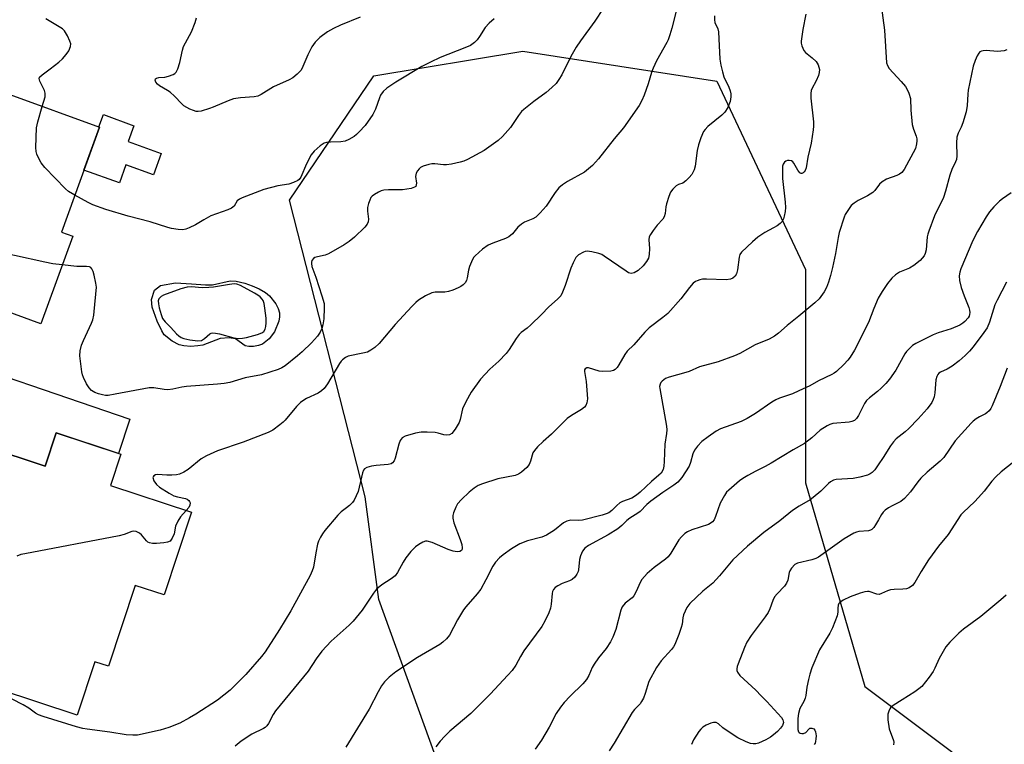
# Model space of a CAD drawing. Units: inches. Extents: x 1249763 to 1255763, y 493455 to 497456.
# Drawn here: x 1253057 to 1253344, y 494210 to 494421 of the extents above; entities that cross this region are included whole.
import ezdxf

# ---------------------------------------------------------------- set-up
doc = ezdxf.new("R2010")
doc.units = ezdxf.units.IN
doc.header["$MEASUREMENT"] = 0
for name, color, linetype in [('BLDG-Footprint', 5, 'Continuous'), ('CULTRL-Pad', 6, 'Continuous'), ('CULTRL-Swimming Pool in Ground', 4, 'Continuous'), ('NTRL-Trees', 3, 'Continuous'), ('TRANS-Driveway', 251, 'Continuous'), ('Undefined', 1, 'Continuous')]:
    doc.layers.add(name, color=color, linetype=linetype)

msp = doc.modelspace()

# ---------------------------------------------------------------- linework, layer by layer
at = {"layer": 'BLDG-Footprint'}
for points, elevation in [([(1253079.93, 494390), (1253068.82, 494359.4), (1253072.13, 494358.2), (1253062.85, 494332.66), (1253026.12, 494346.01), (1253036.52, 494374.64), (1253043.79, 494372), (1253053.78, 494399.5)], 383.81), ([(1253029.62, 494302.47), (1253064.1, 494291.1), (1253067.31, 494300.83), (1253086.14, 494294.61), (1253083.15, 494285.53), (1253106.73, 494277.75), (1253098.77, 494253.58), (1253090.3, 494256.38), (1253082.53, 494232.81), (1253078.58, 494234.12), (1253073.43, 494218.48), (1253027.69, 494233.56), (1253028.56, 494236.19), (1253027.64, 494236.49), (1253028.23, 494238.27), (1253026.49, 494238.85), (1253030, 494249.49), (1253026.36, 494250.69), (1253031.34, 494265.82), (1253034.54, 494264.76), (1253037.6, 494274.03), (1253021.94, 494279.19)], 419.78)]:
    msp.add_lwpolyline(points, close=True, dxfattribs=dict(at, elevation=elevation))
at = {"layer": 'CULTRL-Pad'}
msp.add_lwpolyline([(1253097.88, 494382.29), (1253095.64, 494376.12), (1253087.64, 494379.03), (1253085.72, 494373.75), (1253075.39, 494377.5), (1253079.93, 494390), (1253079.76, 494390.06), (1253081.06, 494393.65), (1253089.95, 494390.42), (1253088.26, 494385.79)], close=True, dxfattribs=at)
at = {"layer": 'CULTRL-Swimming Pool in Ground'}
msp.add_lwpolyline([(1253122.28, 494344.49), (1253124.45, 494343.75), (1253126.48, 494342.82), (1253128.35, 494341.74), (1253129.55, 494340.82), (1253131.31, 494338.5), (1253132.02, 494337.1), (1253132.43, 494335.86), (1253132.44, 494334.73), (1253132.19, 494333.39), (1253131.01, 494330.3), (1253129.42, 494328.29), (1253127.42, 494326.69), (1253126.29, 494326.28), (1253124.89, 494326.04), (1253123.5, 494326.02), (1253122.38, 494326.23), (1253119.58, 494328.3), (1253117.75, 494328.59), (1253115.12, 494328.34), (1253110.06, 494326.44), (1253108.63, 494326.18), (1253106.59, 494326.08), (1253104.57, 494326.2), (1253103.17, 494326.5), (1253101.16, 494327.56), (1253098.82, 494329.45), (1253098.06, 494330.6), (1253096.72, 494333.44), (1253096.28, 494334.81), (1253095.33, 494337.51), (1253095.14, 494339.73), (1253095.92, 494342.43), (1253097.67, 494343.87), (1253102.11, 494344.59), (1253106.75, 494344.35), (1253110.87, 494343.98), (1253112.92, 494344.01), (1253118.06, 494345.22), (1253119.83, 494345.05)], close=True, dxfattribs=at)
at = {"layer": 'NTRL-Trees'}
msp.add_lwpolyline([(1253142.25, 494004.38), (1253160.25, 494064.03), (1253182.1, 494122.64), (1253181.2, 494197.45), (1253161.37, 494252.25), (1253157.44, 494282.18), (1253135.39, 494368.75), (1253159.99, 494404.92), (1253203.39, 494412.15), (1253259.96, 494403.41), (1253285.85, 494348.49), (1253285.85, 494286.28), (1253303.12, 494226.86), (1253353.81, 494188.84), (1253407.67, 494161.91), (1253452.03, 494149.24), (1253501.42, 494140.16), (1253509.89, 494117.14), (1253440.66, 493928.93)], dxfattribs=at)
at = {"layer": 'TRANS-Driveway'}
msp.add_lwpolyline([(1253027.3, 494325.88), (1253088.76, 494304.88), (1253085.45, 494294.84), (1253067.31, 494300.83), (1253064.1, 494291.1), (1253029.62, 494302.47)], dxfattribs=at)
at = {"layer": 'Undefined'}
for points, elevation in [([(1253249.84, 494430.82), (1253246.85, 494418.86), (1253246.29, 494416.88), (1253245.8, 494415.5), (1253245.44, 494414.7), (1253242.38, 494409.31), (1253241.39, 494407.24), (1253240.89, 494405.92), (1253239.93, 494402.68), (1253238.8, 494399.3), (1253238.12, 494397.78), (1253237.3, 494396.32), (1253232.75, 494389.81), (1253230.07, 494386.58), (1253225.46, 494380.73), (1253223.73, 494378.82), (1253221.36, 494376.91), (1253216.41, 494374.17), (1253214.99, 494373.2), (1253213.89, 494372.31), (1253212.81, 494370.99), (1253210.17, 494366.93), (1253208.44, 494364.98), (1253207.2, 494363.79), (1253206.28, 494363.25), (1253203.9, 494362.29), (1253202.97, 494361.7), (1253201.95, 494360.8), (1253200.4, 494358.87), (1253199.34, 494358.03), (1253198.3, 494357.52), (1253194.66, 494356.19), (1253193.31, 494355.59), (1253191.67, 494354.4), (1253189.49, 494352.5), (1253189.12, 494352.08), (1253188.69, 494351.37), (1253187.81, 494349.32), (1253187.52, 494348.26), (1253187.21, 494346.08), (1253187, 494345.3), (1253186.58, 494344.6), (1253186, 494344), (1253185.31, 494343.51), (1253184.57, 494343.12), (1253183.02, 494342.47), (1253181.71, 494342.04), (1253180.62, 494341.89), (1253177.88, 494341.85), (1253176.82, 494341.66), (1253174.99, 494340.79), (1253172.99, 494339.58), (1253172.18, 494338.89), (1253170.98, 494337.66), (1253166.19, 494332.42), (1253161.47, 494326.89), (1253160.19, 494325.76), (1253159.05, 494324.93), (1253158.06, 494324.42), (1253156.69, 494324.04), (1253152.44, 494323.17), (1253151.69, 494322.82), (1253150.8, 494322.15), (1253150.41, 494321.76), (1253149.88, 494321.05), (1253146.47, 494315.17), (1253145.47, 494313.81), (1253144.65, 494313.08), (1253143.75, 494312.46), (1253140.26, 494310.83), (1253139.5, 494310.4), (1253138.6, 494309.74), (1253137.37, 494308.57), (1253134.08, 494304.55), (1253133.47, 494303.93), (1253132.57, 494303.2), (1253130.44, 494301.66), (1253129.13, 494300.98), (1253121.87, 494298.14), (1253114.34, 494295.62), (1253111.12, 494294.18), (1253109.62, 494293.29), (1253105.82, 494290.17), (1253104.55, 494289.42), (1253103.22, 494288.8), (1253102.4, 494288.57), (1253101.02, 494288.47), (1253099.6, 494288.5), (1253096.8, 494288.71), (1253096.3, 494288.64), (1253095.73, 494288.32), (1253095.53, 494288), (1253095.51, 494287.81), (1253095.82, 494286.9), (1253096.59, 494285.75), (1253097.46, 494284.98), (1253100.26, 494283.24), (1253101.56, 494282.53), (1253102.67, 494282.15), (1253104.97, 494281.68), (1253105.45, 494281.49), (1253105.99, 494281.11), (1253106.22, 494280.81), (1253106.36, 494280.44), (1253106.31, 494279.78), (1253105.94, 494279.1), (1253105.23, 494278.24)], 380), ([(1253226.88, 494424.56), (1253224.41, 494420.95), (1253220.21, 494415.22), (1253218.97, 494413.33), (1253217.37, 494410.65), (1253214.81, 494405.23), (1253213.93, 494403.85), (1253213.11, 494402.77), (1253211.9, 494401.58), (1253210.2, 494400.1), (1253206.62, 494397.51), (1253203.65, 494395.17), (1253203.04, 494394.53), (1253202.14, 494393.36), (1253199.82, 494389.87), (1253197.5, 494387.24), (1253196.2, 494386.08), (1253192.15, 494383.23), (1253187.26, 494380.57), (1253186.22, 494380.1), (1253185.13, 494379.75), (1253182.57, 494379.19), (1253181.14, 494378.98), (1253180.29, 494379), (1253177.72, 494379.35), (1253176.87, 494379.32), (1253176.03, 494379.14), (1253174.36, 494378.59), (1253173.6, 494378.22), (1253173.18, 494377.89), (1253172.68, 494377.29), (1253172.31, 494376.61), (1253172.16, 494376.12), (1253172.13, 494375.59), (1253172.34, 494373.69), (1253172.33, 494373.2), (1253172.15, 494372.73), (1253171.8, 494372.46), (1253170.81, 494372.14), (1253168.26, 494371.75), (1253164.26, 494371.74), (1253162.86, 494371.64), (1253162.06, 494371.41), (1253161.3, 494371.06), (1253160.09, 494370.38), (1253159.44, 494369.88), (1253159.11, 494369.47), (1253158.74, 494368.75), (1253158.37, 494367.69), (1253158.1, 494366.6), (1253158.06, 494365.46), (1253158.35, 494363.12), (1253158.27, 494362.36), (1253157.98, 494361.67), (1253157.27, 494360.8), (1253154.34, 494357.96), (1253152.72, 494356.7), (1253151.28, 494355.69), (1253146.76, 494353.04), (1253145.7, 494352.62), (1253143.54, 494352.2), (1253142.78, 494351.96), (1253142.31, 494351.67), (1253141.88, 494351.11), (1253141.75, 494350.67), (1253141.73, 494350.21), (1253141.89, 494349.36), (1253143.02, 494346.25), (1253144.82, 494340.83), (1253145.42, 494338.61), (1253145.48, 494337.26), (1253145.32, 494334.11), (1253145.07, 494332.39), (1253144.8, 494331.26), (1253144.33, 494330.19), (1253143.49, 494329.02), (1253141.72, 494327.13), (1253139.04, 494324.5), (1253137.66, 494323.28), (1253134.04, 494320.36), (1253133.12, 494319.8), (1253132.06, 494319.35), (1253127.13, 494317.79), (1253122.44, 494316.85), (1253117.9, 494315.49), (1253116.26, 494315.21), (1253114.31, 494315.01), (1253105.27, 494314.41), (1253103.96, 494314.22), (1253101.35, 494313.61), (1253099.9, 494313.42), (1253098.74, 494313.47), (1253095.82, 494313.94), (1253094.42, 494313.98), (1253084.51, 494312.09), (1253082.5, 494311.79), (1253081.67, 494311.79), (1253080.83, 494311.92), (1253079.68, 494312.22), (1253078.59, 494312.65), (1253077.64, 494313.21), (1253076.87, 494313.99), (1253076.13, 494315.19), (1253075.23, 494316.97), (1253074.95, 494317.78), (1253074.77, 494318.64), (1253074.19, 494323.33), (1253074.3, 494324.76), (1253074.67, 494326.44), (1253075.24, 494327.81), (1253077.62, 494332.83), (1253077.95, 494333.82), (1253078.24, 494335.14), (1253078.4, 494336.21), (1253079.01, 494343.35), (1253078.88, 494344.5), (1253078.34, 494346.79), (1253078.03, 494347.91), (1253077.72, 494348.66), (1253077.42, 494349.04), (1253077.05, 494349.25), (1253076.11, 494349.41), (1253074.49, 494349.32), (1253073.33, 494349.37), (1253069.08, 494349.82)], 382), ([(1253307.93, 494425.45), (1253308.89, 494418.25), (1253309.47, 494408.74), (1253309.72, 494407.97), (1253310.3, 494407.12), (1253313.75, 494403.34), (1253314.98, 494401.88), (1253315.55, 494400.96), (1253316, 494399.93), (1253316.45, 494398.36), (1253316.58, 494394.98), (1253317.01, 494390.81), (1253317.35, 494389.45), (1253318.15, 494387.39), (1253318.34, 494386.61), (1253318.37, 494386.04), (1253318.27, 494385.17), (1253317.91, 494383.75), (1253314.6, 494377.65), (1253313.91, 494376.77), (1253313.26, 494376.26), (1253312.48, 494375.89), (1253309.43, 494374.8), (1253308.24, 494374.1), (1253307.43, 494373.4), (1253306.12, 494371.55), (1253305.53, 494370.98), (1253303.93, 494369.93), (1253301.22, 494368.61), (1253300.01, 494367.88), (1253299.19, 494367.11), (1253298.19, 494365.73), (1253297.45, 494364.5), (1253297.1, 494363.71), (1253295.71, 494359.25), (1253295.39, 494357.81), (1253294.59, 494353.16), (1253293.73, 494349.06), (1253293.18, 494346.73), (1253292.6, 494344.77), (1253291.98, 494343.23), (1253291.28, 494342.02), (1253289.81, 494339.95), (1253288.62, 494338.73), (1253283.94, 494334.85), (1253280.53, 494332.17), (1253277.95, 494329.93), (1253276.76, 494329.09), (1253275.26, 494328.2), (1253271.2, 494326.51), (1253266.72, 494324.01), (1253265.12, 494323.31), (1253260.41, 494321.58), (1253254.91, 494320.09), (1253251.9, 494318.77), (1253250.95, 494318.42), (1253246.08, 494317.13), (1253245.06, 494316.68), (1253244, 494315.91), (1253243.68, 494315.52), (1253243.47, 494315.09), (1253243.31, 494314.36), (1253243.32, 494313.8), (1253245.35, 494302.84), (1253245.44, 494301.72), (1253245.34, 494300.67), (1253244.81, 494297.53), (1253244.65, 494292.47), (1253244.53, 494291.13), (1253244.3, 494290.13), (1253243.72, 494289.13), (1253243.1, 494288.52), (1253240.89, 494286.71), (1253237.58, 494283.55), (1253236.55, 494282.67), (1253235.22, 494281.85), (1253232.5, 494280.84), (1253231.68, 494280.41), (1253230.82, 494279.7), (1253229.38, 494278.23), (1253228.44, 494277.56), (1253227.66, 494277.19), (1253226.54, 494276.82), (1253220.79, 494275.41), (1253219.62, 494275.27), (1253217.41, 494275.34), (1253216.19, 494275.1), (1253215.26, 494274.56), (1253212.61, 494272.51), (1253210.27, 494270.97), (1253208.95, 494270.46), (1253204.77, 494269.32), (1253202.56, 494268.49), (1253200.08, 494267.05), (1253197.7, 494265.3), (1253196.57, 494264.36), (1253195.45, 494263.14), (1253194.65, 494262.01), (1253192.64, 494257.95), (1253191.12, 494255.25), (1253190.05, 494253.89), (1253186.75, 494250.09), (1253186.11, 494249.24), (1253184.37, 494246.31), (1253181.97, 494241.89), (1253181.12, 494240.74), (1253180.11, 494239.77), (1253179.2, 494239.09), (1253172.72, 494235.29), (1253166.38, 494231.18), (1253164.41, 494229.61), (1253163.04, 494228.23), (1253162.22, 494227.03), (1253161.17, 494225.28), (1253158.6, 494220.31), (1253151.73, 494209.18)], 374), ([(1253259.28, 494422.44), (1253259.26, 494421.31), (1253259.45, 494420.5), (1253260.25, 494418.68), (1253260.43, 494417.82), (1253260.61, 494415.75), (1253260.9, 494409.81), (1253261.12, 494408.07), (1253261.61, 494406.09), (1253262.04, 494404.71), (1253263.45, 494401.64), (1253263.84, 494400.57), (1253264.03, 494399.7), (1253264.1, 494398.83), (1253263.9, 494397.51), (1253263.15, 494395.73), (1253262.28, 494394.34), (1253261.45, 494393.52), (1253257.34, 494390.19), (1253256.54, 494389.36), (1253256.1, 494388.7), (1253255.29, 494386.84), (1253254.64, 494384.89), (1253254.28, 494383.19), (1253253.69, 494378.62), (1253253.33, 494377.51), (1253252.66, 494376.19), (1253251.96, 494375.29), (1253250.94, 494374.32), (1253250.03, 494373.69), (1253248.83, 494373.25), (1253248.13, 494372.86), (1253247.13, 494371.95), (1253246.49, 494371.07), (1253245.95, 494369.77), (1253245.28, 494367.6), (1253245.13, 494366.77), (1253244.95, 494364.82), (1253244.66, 494363.83), (1253244.2, 494363.13), (1253242.63, 494361.41), (1253241.4, 494359.86), (1253240.61, 494358.72), (1253240.29, 494357.99), (1253240.18, 494357.17), (1253240.3, 494354.58), (1253240.23, 494352.87), (1253240.01, 494351.78), (1253239.5, 494350.83), (1253238.48, 494349.52), (1253237, 494348.16), (1253235.88, 494347.47), (1253235.01, 494347.31), (1253234.25, 494347.55), (1253233.51, 494347.97), (1253227.16, 494352.38), (1253226.41, 494352.83), (1253225.6, 494353.17), (1253223.57, 494353.68), (1253222.13, 494353.85), (1253221.59, 494353.77), (1253221.08, 494353.58), (1253219.63, 494352.72), (1253218.85, 494351.96), (1253218.07, 494350.48), (1253217.45, 494348.87), (1253215.78, 494343.78), (1253214.99, 494341.85), (1253214.44, 494340.81), (1253213.52, 494339.81), (1253210.97, 494337.58), (1253208.84, 494335.34), (1253205.71, 494332.34), (1253204.64, 494331.37), (1253202.92, 494330.07), (1253202.32, 494329.52), (1253201.45, 494328.36), (1253199.42, 494325.11), (1253198.54, 494323.98), (1253196.4, 494321.72), (1253193.82, 494319.43), (1253191.09, 494316.48), (1253188.32, 494312.69), (1253186.75, 494309.93), (1253185.77, 494307.86), (1253185.09, 494304.72), (1253184.81, 494303.91), (1253183.67, 494301.94), (1253182.67, 494300.64), (1253182.06, 494300.25), (1253181.11, 494300.16), (1253180.34, 494300.28), (1253178.75, 494300.78), (1253177.88, 494300.93), (1253175.51, 494301.08), (1253173.73, 494301.08), (1253172.05, 494300.77), (1253169.05, 494299.88), (1253168.18, 494299.36), (1253167.64, 494298.63), (1253167.27, 494297.55), (1253166.19, 494293.5), (1253165.85, 494292.7), (1253165.36, 494292.12), (1253164.95, 494291.86), (1253164.16, 494291.63), (1253160.66, 494291.35), (1253159.22, 494291.13), (1253157.88, 494290.74), (1253157.23, 494290.34), (1253156.95, 494289.93), (1253156.66, 494289.16), (1253155.36, 494283.76), (1253154.83, 494282.46), (1253154.19, 494281.22), (1253153.68, 494280.54), (1253152.87, 494279.7), (1253151.99, 494278.96), (1253150.44, 494277.84), (1253149.4, 494276.84), (1253145.61, 494272.35), (1253144.94, 494271.42), (1253144.39, 494270.46), (1253143.81, 494269.22), (1253143.54, 494268.41), (1253143.01, 494265.83), (1253142.33, 494261.7), (1253141.97, 494260.58), (1253141.4, 494259.22), (1253135.77, 494248.99), (1253132.43, 494243.53), (1253128.23, 494236.95), (1253127.22, 494235.62), (1253122.57, 494230.33), (1253117.99, 494225.8), (1253114.32, 494222.94), (1253107.98, 494218.78), (1253106.2, 494217.73), (1253103.31, 494216.19), (1253100.11, 494214.89), (1253097.64, 494214.12), (1253091.05, 494212.72), (1253089.64, 494212.64), (1253087.66, 494212.75), (1253082.97, 494213.56), (1253076.3, 494214.4), (1253075.06, 494214.63), (1253073.22, 494215.13), (1253063.51, 494218.14), (1253062.18, 494218.61), (1253061.28, 494219.09), (1253059.29, 494220.53), (1253057.64, 494221.5), (1253047.57, 494226.72)], 378), ([(1253063.25, 494396.06), (1253064.03, 494398.85), (1253064.1, 494399.94), (1253063.86, 494400.68), (1253062.49, 494403.43), (1253062.34, 494404.15), (1253062.45, 494404.57), (1253063.17, 494405.3), (1253065.55, 494406.98), (1253068.08, 494408.99), (1253069.11, 494409.95), (1253070.25, 494411.17), (1253071.01, 494412.3), (1253071.49, 494413.53), (1253071.53, 494414.29), (1253071.31, 494415.06), (1253070.59, 494416.6), (1253069.72, 494418.05), (1253069.13, 494418.64), (1253068.19, 494419.3), (1253064.31, 494421.56)], 384), ([(1253195.07, 494421.61), (1253193.56, 494420.32), (1253192.39, 494419.11), (1253190.73, 494416.41), (1253190.09, 494415.5), (1253189.26, 494414.7), (1253188.09, 494413.84), (1253186.52, 494413.09), (1253179.33, 494410.36), (1253176.48, 494408.99), (1253173.96, 494407.64), (1253166.39, 494403.14), (1253163.73, 494401.35), (1253162.66, 494400.4), (1253161.92, 494399.28), (1253161.58, 494398.54), (1253160.43, 494395.21), (1253159.61, 494393.67), (1253157.41, 494390.53), (1253155.7, 494388.59), (1253154.87, 494387.82), (1253154.16, 494387.32), (1253152.64, 494386.44), (1253151.6, 494385.96), (1253150.3, 494385.73), (1253147.26, 494385.65), (1253146.17, 494385.54), (1253145.41, 494385.29), (1253144.27, 494384.52), (1253142.54, 494383.03), (1253141.63, 494381.93), (1253140.26, 494379.27), (1253138.63, 494375.44), (1253138.15, 494374.75), (1253137.73, 494374.42), (1253136.48, 494373.82), (1253135.14, 494373.38), (1253131.93, 494372.84), (1253127.86, 494371.79), (1253121.51, 494369.38), (1253120.74, 494369.01), (1253120.1, 494368.52), (1253119.2, 494367), (1253118.86, 494366.64), (1253118.4, 494366.35), (1253117.37, 494365.9), (1253112.44, 494364.11), (1253110.39, 494363.01), (1253107.92, 494361.48), (1253106.12, 494360.61), (1253105.07, 494360.22), (1253104.26, 494360.07), (1253102.89, 494360.13), (1253100.95, 494360.43), (1253099.86, 494360.72), (1253094.7, 494362.39), (1253088.31, 494364), (1253081.73, 494366), (1253077.97, 494367.34), (1253076.58, 494368), (1253072.73, 494370.17)], 384), ([(1253155.96, 494422.03), (1253150.2, 494419.74), (1253148.15, 494418.78), (1253146.44, 494417.8), (1253144.16, 494416.18), (1253142.8, 494414.8), (1253141.84, 494413.4), (1253140.67, 494411.07), (1253139.28, 494407.67), (1253138.73, 494406.64), (1253137.6, 494405.42), (1253136.28, 494404.38), (1253135.25, 494403.82), (1253130.69, 494401.73), (1253127.06, 494399.53), (1253126.11, 494399.06), (1253125.08, 494398.83), (1253121.09, 494398.54), (1253119.03, 494398.25), (1253117.44, 494397.69), (1253113.1, 494395.79), (1253112.03, 494395.4), (1253109.54, 494394.68), (1253108.71, 494394.56), (1253108.16, 494394.6), (1253107.36, 494394.82), (1253106.31, 494395.26), (1253104.55, 494396.22), (1253103.93, 494396.77), (1253101.77, 494399.03), (1253100.49, 494400.2), (1253099.78, 494400.7), (1253097.47, 494402.07), (1253096.8, 494402.57), (1253096.33, 494403.15), (1253096.21, 494403.74), (1253096.3, 494404.08), (1253096.56, 494404.33), (1253097.25, 494404.48), (1253098.96, 494404.59), (1253100.09, 494404.86), (1253101.42, 494405.38), (1253101.88, 494405.67), (1253102.25, 494406.03), (1253102.75, 494406.98), (1253103.39, 494408.84), (1253104.12, 494412.44), (1253104.44, 494413.51), (1253106.73, 494417.76), (1253107.87, 494420.51), (1253108.21, 494421.9)], 386), ([(1253285.94, 494422.94), (1253285.09, 494418.49), (1253284.62, 494415.08), (1253284.63, 494414.52), (1253284.8, 494413.68), (1253285.35, 494412.37), (1253285.86, 494411.75), (1253287.79, 494410.23), (1253288.95, 494409.11), (1253289.52, 494408.17), (1253289.89, 494406.78), (1253289.87, 494405.93), (1253289.63, 494405.1), (1253288.93, 494403.48), (1253287.72, 494401.22), (1253287.53, 494400.71), (1253287.38, 494399.86), (1253287.42, 494398.42), (1253288.17, 494391.55), (1253288.21, 494390.26), (1253288.13, 494389.17), (1253287.51, 494385.34), (1253286.55, 494381.29), (1253286.02, 494378.09), (1253285.77, 494377.39), (1253285.48, 494376.99), (1253285.13, 494376.68), (1253284.75, 494376.51), (1253284.57, 494376.51), (1253284.23, 494376.69), (1253283.6, 494377.49), (1253282.48, 494379.5), (1253282.14, 494379.91), (1253281.74, 494380.19), (1253281.04, 494380.31), (1253280.56, 494380.25), (1253280.1, 494380.09), (1253279.71, 494379.8), (1253279.31, 494379.17), (1253279.18, 494378.63), (1253279.11, 494377.75), (1253279.15, 494375.04), (1253279.95, 494368.08), (1253280.03, 494366.53), (1253279.93, 494365.43), (1253279.65, 494364.03), (1253279.42, 494363.22), (1253279.07, 494362.49), (1253278.5, 494361.89), (1253277.56, 494361.21), (1253276.55, 494360.61), (1253274.01, 494359.29), (1253271.9, 494357.9), (1253270.37, 494356.58), (1253267.21, 494353.56), (1253266.74, 494352.88), (1253266.47, 494352.1), (1253265.98, 494348.36), (1253265.71, 494347.24), (1253265.31, 494346.53), (1253264.69, 494346), (1253263.96, 494345.67), (1253262.67, 494345.5), (1253256.94, 494345.66), (1253255.8, 494345.62), (1253255, 494345.47), (1253254.23, 494345.22), (1253253.76, 494344.96), (1253253.12, 494344.46), (1253251.97, 494343.26), (1253249.5, 494339.98), (1253245.68, 494335.67), (1253244.28, 494334.46), (1253240.21, 494331.46), (1253239.03, 494330.24), (1253235.82, 494326.51), (1253233.79, 494324.64), (1253233.15, 494323.73), (1253231.38, 494320.65), (1253230.87, 494319.93), (1253230.3, 494319.31), (1253229.84, 494319.04), (1253229.06, 494318.84), (1253226.78, 494318.72), (1253225.69, 494318.87), (1253222.53, 494319.78), (1253222.07, 494319.78), (1253221.58, 494319.52), (1253221.42, 494319.19), (1253221.4, 494318.75), (1253221.84, 494315.81), (1253222.23, 494310.75), (1253222.08, 494309.61), (1253221.73, 494308.84), (1253221.39, 494308.38), (1253220.53, 494307.67), (1253217.55, 494305.87), (1253216.38, 494305.04), (1253211.8, 494300.45), (1253209.34, 494298.37), (1253207.71, 494296.76), (1253206.76, 494295.71), (1253206.32, 494295.01), (1253205.65, 494292.64), (1253205.23, 494291.63), (1253204.52, 494290.77), (1253203.01, 494289.43), (1253202.09, 494288.82), (1253201.15, 494288.44), (1253196.09, 494287.41), (1253191.67, 494285.95), (1253190.39, 494285.45), (1253189.24, 494284.73), (1253187.76, 494283.53), (1253185.49, 494281.39), (1253184.39, 494280.12), (1253183.86, 494279.13), (1253183.22, 494277.57), (1253182.99, 494276.78), (1253182.95, 494275.97), (1253183.32, 494274.56), (1253185.15, 494269.75), (1253185.63, 494268.32), (1253185.75, 494267.31), (1253185.67, 494266.88), (1253185.48, 494266.56), (1253184.98, 494266.27), (1253184.47, 494266.19), (1253183.63, 494266.23), (1253183.05, 494266.35), (1253181.63, 494266.87), (1253176.91, 494268.9), (1253175.54, 494269.29), (1253175.02, 494269.25), (1253174.26, 494268.97), (1253173.03, 494268.25), (1253172.14, 494267.57), (1253170.76, 494266.26), (1253169.29, 494264.38), (1253168.51, 494263.14), (1253166.8, 494260.09), (1253166.13, 494259.16), (1253165.03, 494258.25), (1253162.26, 494256.53), (1253160.71, 494255.23), (1253159.81, 494254.06), (1253156.51, 494249.1), (1253153.94, 494245.9), (1253152.77, 494244.75), (1253147.52, 494240.14), (1253144.74, 494237.15), (1253143.12, 494234.92), (1253140.83, 494231.31), (1253131.26, 494219.77), (1253130.55, 494218.69), (1253129.23, 494216.09), (1253128.75, 494215.39), (1253128.22, 494214.91), (1253127.72, 494214.62), (1253124.36, 494213), (1253121.22, 494210.91), (1253119.46, 494209.49)], 376), ([(1253344.53, 494412.54), (1253343.8, 494412.27), (1253341.86, 494412.08), (1253338.53, 494412.33), (1253337.67, 494412.3), (1253337.15, 494412.2), (1253336.71, 494411.94), (1253336.37, 494411.54), (1253335.93, 494410.81), (1253335.3, 494409.47), (1253334.77, 494407.76), (1253333.3, 494400.78), (1253333.16, 494399.64), (1253332.97, 494396.34), (1253332.67, 494394.51), (1253331.77, 494391.26), (1253331.24, 494389.95), (1253330.39, 494388.21), (1253330.03, 494387.06), (1253329.9, 494385.45), (1253330.03, 494381.67), (1253329.9, 494380.6), (1253329.62, 494379.85), (1253328.55, 494377.61), (1253327.93, 494375.99), (1253326.69, 494371.31), (1253326.1, 494369.46), (1253323.5, 494364.1), (1253321.8, 494359.67), (1253321.54, 494358.83), (1253321.38, 494357.97), (1253321.09, 494354.26), (1253320.78, 494353.2), (1253320.42, 494352.47), (1253319.26, 494351.16), (1253317.47, 494349.63), (1253316.17, 494348.92), (1253313.28, 494347.67), (1253312.08, 494346.89), (1253311.04, 494345.93), (1253309.79, 494344.42), (1253308.21, 494342.08), (1253307.07, 494340.12), (1253305.77, 494337.16), (1253304.19, 494333.04), (1253300.1, 494324.95), (1253298.87, 494322.96), (1253298.19, 494322.01), (1253297.01, 494320.75), (1253294.9, 494318.76), (1253294.23, 494318.23), (1253293.56, 494317.83), (1253289.63, 494316.02), (1253287.09, 494314.59), (1253283.93, 494313.07), (1253282.05, 494312.25), (1253278.22, 494310.94), (1253277.19, 494310.51), (1253276.04, 494309.81), (1253271.3, 494306.5), (1253268.85, 494305.05), (1253267.07, 494304.2), (1253261.06, 494302.05), (1253259.82, 494301.34), (1253257.44, 494299.71), (1253255.61, 494298.3), (1253254.38, 494296.99), (1253253.46, 494295.83), (1253252.95, 494294.76), (1253252.32, 494292.18), (1253251.88, 494291.1), (1253249.73, 494287.85), (1253248.6, 494286.48), (1253247.44, 494285.56), (1253244.23, 494283.49), (1253240.76, 494280.92), (1253239.57, 494279.91), (1253237.58, 494277.89), (1253236.96, 494277.43), (1253234.59, 494276.01), (1253233.75, 494275.29), (1253232.27, 494273.8), (1253231.13, 494272.88), (1253228.27, 494271.09), (1253222.57, 494268.01), (1253221.48, 494267.2), (1253220.81, 494266.3), (1253220.2, 494265.02), (1253219.96, 494263.92), (1253219.64, 494260.88), (1253219.51, 494260.37), (1253219.17, 494259.65), (1253218.55, 494258.78), (1253217.76, 494258.09), (1253217.04, 494257.73), (1253214.92, 494256.9), (1253213.57, 494256.26), (1253212.85, 494255.78), (1253212.36, 494255.2), (1253212.05, 494254.54), (1253211.91, 494254.02), (1253211.66, 494250.85), (1253211.45, 494249.72), (1253210.94, 494248.34), (1253209.84, 494245.91), (1253208.92, 494244.42), (1253203.67, 494237.3), (1253202.68, 494235.65), (1253201.36, 494233.14), (1253200.29, 494231.53), (1253199.07, 494230.14), (1253193.85, 494224.69), (1253188.26, 494219.02), (1253182.15, 494213.83), (1253180.67, 494212.44), (1253179.29, 494210.96), (1253178.06, 494209.33)], 372), ([(1253072.73, 494370.17), (1253070.91, 494371.25), (1253069.98, 494371.97), (1253063.97, 494378.23), (1253062.87, 494379.61), (1253062.23, 494380.84), (1253061.69, 494382.13), (1253061.46, 494382.92), (1253061.36, 494384.05), (1253061.58, 494389.81), (1253061.94, 494391.52), (1253063.25, 494396.06)], 384), ([(1253345.84, 494370.82), (1253343.29, 494369.09), (1253342.42, 494368.38), (1253340.81, 494366.75), (1253339.48, 494365.26), (1253338.51, 494363.82), (1253336.02, 494359.55), (1253334.67, 494356.95), (1253331.17, 494348.72), (1253330.83, 494347.67), (1253330.67, 494346.63), (1253330.74, 494345.26), (1253331.28, 494343.24), (1253332.13, 494340.82), (1253333.47, 494337.45), (1253333.7, 494336.67), (1253333.77, 494335.9), (1253333.72, 494335.39), (1253333.56, 494334.88), (1253333.29, 494334.38), (1253332.37, 494333.3), (1253331.74, 494332.79), (1253330.88, 494332.26), (1253328.31, 494331.2), (1253324.59, 494330.02), (1253323.1, 494329.44), (1253318.02, 494326.9), (1253317.1, 494326.29), (1253316.25, 494325.57), (1253315.27, 494324.58), (1253314.8, 494323.93), (1253312.18, 494319.16), (1253310.35, 494316.49), (1253309.3, 494315.21), (1253307.92, 494313.84), (1253306.84, 494312.92), (1253304.49, 494311.11), (1253303.66, 494310.3), (1253303.07, 494309.38), (1253301.3, 494305.89), (1253300.7, 494304.99), (1253300.15, 494304.46), (1253299.4, 494304.14), (1253298.55, 494303.98), (1253293.79, 494303.53), (1253292.96, 494303.26), (1253292.17, 494302.88), (1253290.17, 494301.65), (1253287.68, 494299.4), (1253285.58, 494297.79), (1253282.25, 494295.92), (1253275.84, 494291.97), (1253274.1, 494291), (1253271.4, 494289.69), (1253269.07, 494288.44), (1253267.56, 494287.55), (1253266.61, 494286.85), (1253263.47, 494284.14), (1253262.85, 494283.51), (1253262.18, 494282.6), (1253260.92, 494280.38), (1253259.64, 494276.46), (1253259.18, 494275.52), (1253258.69, 494274.89), (1253258.06, 494274.37), (1253257.58, 494274.11), (1253252.7, 494272.57), (1253251.39, 494272), (1253250.69, 494271.51), (1253249.66, 494270.5), (1253248.93, 494269.61), (1253246.57, 494265.76), (1253245.78, 494264.73), (1253245.04, 494264.05), (1253241.75, 494261.55), (1253239.71, 494259.81), (1253238.87, 494258.99), (1253238.16, 494258.1), (1253237.72, 494257.39), (1253236.36, 494254.34), (1253235.81, 494253.33), (1253235.25, 494252.71), (1253233.24, 494251.14), (1253232.4, 494250.15), (1253231.99, 494249.12), (1253230.48, 494243.5), (1253229.65, 494241.23), (1253228.94, 494239.95), (1253227.68, 494237.97), (1253225.48, 494235.23), (1253224.19, 494233.41), (1253223.66, 494232.43), (1253222.64, 494230.12), (1253221.96, 494228.96), (1253220.95, 494227.66), (1253217.18, 494224.08), (1253215.46, 494222.23), (1253214.38, 494220.89), (1253213.09, 494218.97), (1253211.13, 494215.02), (1253208.86, 494211.22), (1253207.01, 494208.56)], 370), ([(1253069.08, 494349.82), (1253066.35, 494350.14), (1253064.01, 494350.61), (1253046.16, 494354.54), (1253045.01, 494354.85), (1253043.97, 494355.3), (1253042.52, 494356.17), (1253041.63, 494356.9), (1253036.71, 494362.45), (1253036.03, 494363.4), (1253034.9, 494366), (1253033.94, 494367.55)], 382), ([(1253344.52, 494344.83), (1253341.74, 494339.53), (1253341.1, 494338.18), (1253339.52, 494333.15), (1253338.79, 494331.52), (1253337.88, 494330.14), (1253334.78, 494325.97), (1253333.67, 494324.65), (1253332.44, 494323.42), (1253330.71, 494321.86), (1253328.6, 494320.31), (1253327.13, 494319.4), (1253325.19, 494318.59), (1253324.76, 494318.28), (1253324.44, 494317.91), (1253324.12, 494317.25), (1253323.9, 494316.28), (1253323.56, 494312.53), (1253323.33, 494311.37), (1253323.04, 494310.53), (1253322.66, 494309.74), (1253321.38, 494307.9), (1253318.7, 494304.93), (1253316.02, 494302.16), (1253314.94, 494301.18), (1253312.33, 494299.06), (1253311.53, 494298.24), (1253310.66, 494297.07), (1253308.55, 494293.68), (1253307.08, 494291.5), (1253306.04, 494290.08), (1253305.29, 494289.3), (1253304.68, 494288.86), (1253303.95, 494288.51), (1253301.72, 494287.92), (1253299.73, 494287.57), (1253294.82, 494287.2), (1253294.02, 494287.01), (1253293.14, 494286.59), (1253292.52, 494286.08), (1253290.33, 494283.89), (1253288.1, 494282), (1253287.17, 494281.35), (1253283.99, 494279.49), (1253282.07, 494278.21), (1253278.4, 494275.2), (1253273.7, 494271.75), (1253268.94, 494267.84), (1253264.7, 494263.82), (1253260.74, 494259.17), (1253258.83, 494257.06), (1253255.87, 494254.64), (1253252.07, 494251.07), (1253251.25, 494249.89), (1253250.28, 494247.77), (1253250.04, 494246.94), (1253249.85, 494245.01), (1253249.63, 494244.05), (1253248.91, 494242.01), (1253247.69, 494239.15), (1253247.3, 494238.41), (1253246.78, 494237.69), (1253243.73, 494234.34), (1253243.03, 494233.43), (1253242.41, 494232.44), (1253240.16, 494228.31), (1253239.06, 494224.81), (1253238.56, 494223.49), (1253238.06, 494222.49), (1253237.58, 494221.85), (1253235.94, 494220.21), (1253235.26, 494219.31), (1253230.09, 494210.33), (1253228.59, 494208.16)], 368), ([(1253344.63, 494319.69), (1253342.64, 494314.36), (1253340.31, 494308.7), (1253339.92, 494307.94), (1253339.41, 494307.25), (1253338.78, 494306.66), (1253338.32, 494306.35), (1253336.61, 494305.52), (1253335.66, 494304.96), (1253334.78, 494304.3), (1253334.14, 494303.7), (1253329.52, 494298.49), (1253326.16, 494293.65), (1253325.11, 494292.63), (1253321.32, 494289.36), (1253319.53, 494287.61), (1253318.62, 494286.56), (1253316.46, 494283.61), (1253314.75, 494281.69), (1253313.64, 494280.84), (1253311.12, 494279.59), (1253310.09, 494278.98), (1253309.11, 494278.32), (1253308.46, 494277.75), (1253307.97, 494277.08), (1253307.18, 494275.5), (1253306.28, 494273.98), (1253305.79, 494273.27), (1253305.24, 494272.67), (1253304.79, 494272.43), (1253304.26, 494272.32), (1253301.44, 494272.11), (1253300.7, 494271.92), (1253299.91, 494271.6), (1253297.08, 494269.92), (1253289.61, 494264.55), (1253288.85, 494264.18), (1253287.74, 494263.81), (1253283.47, 494262.84), (1253282.74, 494262.45), (1253281.76, 494261.39), (1253281.31, 494260.64), (1253281.11, 494260.12), (1253280.71, 494257.91), (1253280.35, 494257.01), (1253279.69, 494256.11), (1253277.54, 494253.86), (1253276.85, 494252.99), (1253276.36, 494251.99), (1253275.45, 494249.48), (1253274.95, 494248.42), (1253274.11, 494247.19), (1253269.96, 494241.71), (1253268.76, 494239.76), (1253268.03, 494238.25), (1253266.19, 494233.49), (1253265.96, 494232.75), (1253265.84, 494231.99), (1253265.85, 494231.5), (1253265.97, 494231.05), (1253266.65, 494230.08), (1253271.34, 494225.78), (1253272.95, 494224.2), (1253274.59, 494222.52), (1253278.87, 494217.81), (1253279.27, 494217.14), (1253279.4, 494216.34), (1253279.13, 494215.49), (1253278.58, 494214.68), (1253277.67, 494213.75), (1253276.54, 494212.8), (1253275.62, 494212.14), (1253274.24, 494211.3), (1253273.23, 494210.79), (1253272.16, 494210.38), (1253271.36, 494210.2), (1253270.57, 494210.17), (1253269.78, 494210.29), (1253268.5, 494210.72), (1253266.16, 494211.89), (1253262.71, 494214.11), (1253261.77, 494214.81), (1253260.43, 494215.98), (1253259.75, 494216.37), (1253259.04, 494216.4), (1253258.23, 494216.19), (1253256.87, 494215.63), (1253255.88, 494215.04), (1253255.29, 494214.44), (1253254.76, 494213.76), (1253253.19, 494211.33), (1253252.61, 494209.99)], 366), ([(1253346.6, 494292.36), (1253342.93, 494289.45), (1253341.41, 494288.03), (1253340.19, 494286.72), (1253338, 494283.85), (1253336.33, 494281.95), (1253335.13, 494280.73), (1253331.93, 494277.76), (1253331.15, 494276.92), (1253327.44, 494271.17), (1253324.63, 494267.82), (1253321.74, 494263.78), (1253319.56, 494260.46), (1253317.76, 494257.21), (1253317.05, 494256.35), (1253316.1, 494255.7), (1253315.3, 494255.38), (1253314.23, 494255.25), (1253311.71, 494255.19), (1253310.6, 494255.05), (1253309.79, 494254.79), (1253308.03, 494253.98), (1253307.32, 494253.75), (1253306.62, 494253.82), (1253304.46, 494254.57), (1253303.97, 494254.62), (1253303.15, 494254.53), (1253301.79, 494254.12), (1253298.83, 494253.04), (1253296.8, 494252.04), (1253295.91, 494251.42), (1253295.58, 494251.04), (1253295.38, 494250.56), (1253295.28, 494249.74), (1253295.3, 494248.54), (1253295.08, 494247.45), (1253293.75, 494243.97), (1253292.96, 494242.44), (1253289.9, 494237.55), (1253287.69, 494232.33), (1253287.09, 494230.49), (1253286.68, 494228.89), (1253286.25, 494226.65), (1253285.94, 494224.22), (1253285.77, 494223.44), (1253285.38, 494222.48), (1253284.19, 494220.42), (1253283.81, 494219.02), (1253283.66, 494217.56), (1253283.58, 494215.21), (1253283.63, 494214.37), (1253283.83, 494213.67), (1253283.96, 494213.49), (1253284.33, 494213.27), (1253284.8, 494213.19), (1253285.28, 494213.22), (1253285.9, 494213.48), (1253286.78, 494214.46), (1253287.14, 494214.68), (1253287.74, 494214.75), (1253288.29, 494214.49), (1253288.57, 494214.13), (1253288.76, 494213.67), (1253288.92, 494212.53), (1253288.9, 494211.64), (1253288.78, 494210.83), (1253288.63, 494210.34), (1253288.4, 494209.93)], 364), ([(1253105.23, 494278.24), (1253103.52, 494276.31), (1253102.79, 494275.13), (1253102.13, 494273.62), (1253101.69, 494271.41), (1253101.14, 494270.13), (1253100.49, 494269.29), (1253099.8, 494268.93), (1253098.66, 494268.75), (1253096.55, 494268.62), (1253095.37, 494268.62), (1253094.54, 494268.76), (1253094.06, 494269), (1253093.65, 494269.34), (1253092.17, 494271.06), (1253091.56, 494271.62), (1253090.61, 494272.07), (1253089.86, 494272.16), (1253089.37, 494272.05), (1253087.13, 494271.21), (1253085.68, 494270.86), (1253058.11, 494265.6), (1253056.95, 494265.33), (1253055.83, 494264.93)], 380), ([(1253344.41, 494253.53), (1253342.86, 494252.17), (1253337.01, 494247.31), (1253331.89, 494243.55), (1253330.58, 494242.43), (1253327.94, 494239.78), (1253326.83, 494238.48), (1253324.83, 494235.04), (1253323.61, 494232.19), (1253323.09, 494231.21), (1253321.91, 494229.59), (1253319.74, 494226.92), (1253318.89, 494226.15), (1253317.71, 494225.32), (1253314.05, 494222.95), (1253311.38, 494221.38), (1253310.77, 494220.86), (1253310.47, 494220.41), (1253310.13, 494219.65), (1253309.9, 494218.84), (1253309.83, 494218), (1253309.88, 494217.13), (1253310.3, 494214.53), (1253311.53, 494211.14), (1253311.58, 494210.63), (1253311.47, 494209.88)], 362)]:
    msp.add_lwpolyline(points, dxfattribs=dict(at, elevation=elevation))
at = {"layer": 'Undefined', "elevation": 382}
msp.add_lwpolyline([(1253119.19, 494344.27), (1253117.8, 494344.15), (1253113.22, 494343.38), (1253111.81, 494343.23), (1253109.86, 494343.18), (1253106.79, 494343.41), (1253105.54, 494343.34), (1253103.66, 494342.84), (1253098.61, 494340.97), (1253097.89, 494340.57), (1253097.48, 494340.25), (1253097.23, 494339.91), (1253097.07, 494339.33), (1253097.12, 494338.5), (1253097.37, 494337.35), (1253097.92, 494335.33), (1253098.34, 494334.24), (1253099.11, 494333.2), (1253100.72, 494331.61), (1253102.39, 494329.76), (1253103.03, 494329.18), (1253103.77, 494328.7), (1253104.56, 494328.33), (1253106.27, 494327.96), (1253108.59, 494327.69), (1253109.67, 494327.8), (1253110.53, 494328.32), (1253112.1, 494329.72), (1253112.47, 494329.89), (1253112.93, 494329.98), (1253113.75, 494329.93), (1253114.88, 494329.7), (1253119.09, 494328.54), (1253120.51, 494328.39), (1253121.65, 494328.48), (1253122.76, 494328.7), (1253126.05, 494329.51), (1253127.27, 494329.98), (1253127.84, 494330.43), (1253128.23, 494331.06), (1253128.43, 494331.83), (1253128.55, 494332.92), (1253128.5, 494334.34), (1253128.18, 494337.21), (1253127.94, 494338.62), (1253127.65, 494339.4), (1253127.36, 494339.87), (1253126.81, 494340.49), (1253126.09, 494341.03), (1253125.11, 494341.61), (1253121.03, 494343.87), (1253120, 494344.19)], close=True, dxfattribs=at)

doc.saveas('drawing.dxf')
